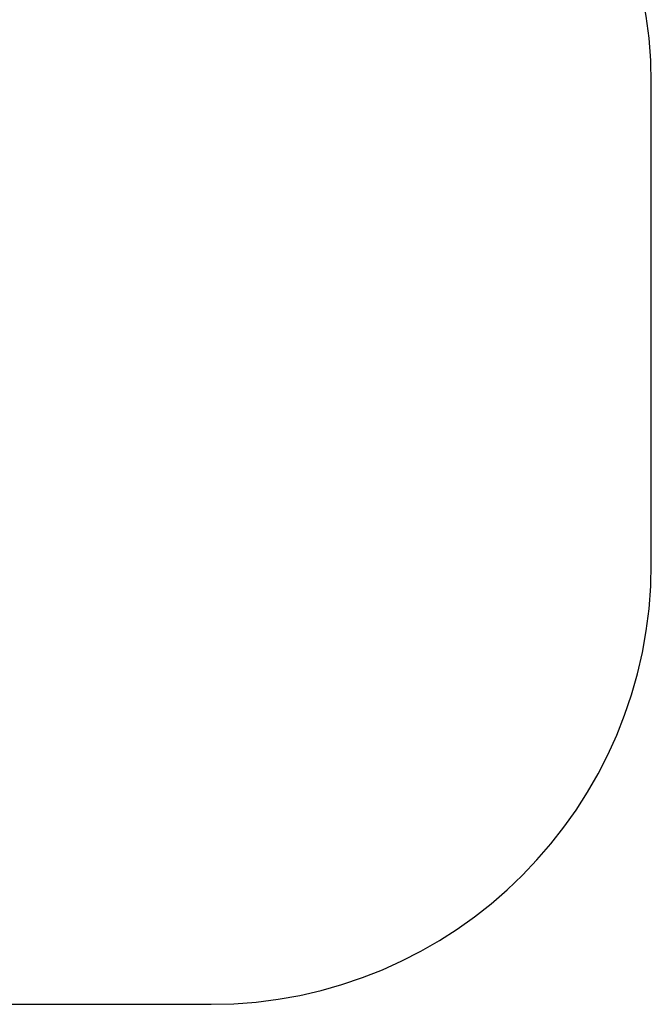
# Model space of a CAD drawing. Units: millimetres. Extents: x 19081 to 25129, y 4219 to 8688.
# Drawn here: x 23695 to 25129, y 4219 to 6453 of the extents above; entities that cross this region are included whole.
import ezdxf

# ---------------------------------------------------------------- set-up
doc = ezdxf.new("R2010")
doc.units = ezdxf.units.MM
doc.layers.add('Strefa bezpieczna', color=8, linetype='Continuous')
doc.dimstyles.get("Standard").update_dxf_attribs({"dimtxt": 180, "dimasz": 200, "dimexe": 0.18, "dimexo": 0.0625, "dimgap": 200, "dimtad": 0, "dimtih": 1, "dimtoh": 1, "dimlfac": 0.001, "dimzin": 0, "dimdsep": 46, "dimtxsty": 'Standard', "dimcen": 0.09, "dimse1": 1, "dimse2": 1, "dimadec": 0, "dimazin": 0, "dimtfac": 1, "dimtdec": 4, "dimtofl": 0, "dimtmove": 0, "dimatfit": 3, "dimfxl": 1, "dimtolj": 1, "dimtzin": 0, "dimarcsym": 0})

# ---------------------------------------------------------------- blocks, each defined once
blk = doc.blocks.new('*D89')
at = {"layer": 'Defpoints', "color": 0}
for p in [(25129.3, 8569.5), (21249.3, 5764.1), (25129.3, 5764.1)]:
    blk.add_point(p, dxfattribs=at)
at = {"layer": 'Strefa bezpieczna', "color": 0, "lineweight": -2}
for p, q in [((21449.3, 8569.5), (22719.3, 8569.5)), ((24929.3, 8569.5), (23659.3, 8569.5))]:
    blk.add_line(p, q, dxfattribs=at)
at = {"layer": 'Strefa bezpieczna', "color": 0}
for points in [[(21449.3, 8602.8), (21449.3, 8536.2), (21249.3, 8569.5)], [(24929.3, 8536.2), (24929.3, 8602.8), (25129.3, 8569.5)]]:
    blk.add_solid(points, dxfattribs=at)
at = {"layer": 'Strefa bezpieczna', "color": 0, "insert": (23189.3, 8569.5), "char_height": 180, "attachment_point": 5}
blk.add_mtext('\\A1;3.88', dxfattribs=at)
blk = doc.blocks.new('*D90')
at = {"layer": 'Defpoints', "color": 0}
for p in [(23629.3, 7891.6), (22749.3, 5806.1), (23629.3, 5806.1)]:
    blk.add_point(p, dxfattribs=at)
at = {"layer": 'Strefa bezpieczna', "color": 0, "lineweight": -2}
for p, q in [((22949.3, 7891.6), (23429.3, 7891.6)), ((23429.3, 7891.6), (22949.3, 7891.6)), ((23629.3, 7891.6), (23829.3, 7891.6))]:
    blk.add_line(p, q, dxfattribs=at)
at = {"layer": 'Strefa bezpieczna', "color": 0}
for points in [[(22949.3, 7924.9), (22949.3, 7858.3), (22749.3, 7891.6)], [(23429.3, 7858.3), (23429.3, 7924.9), (23629.3, 7891.6)]]:
    blk.add_solid(points, dxfattribs=at)
at = {"layer": 'Strefa bezpieczna', "color": 0, "insert": (24284.3, 7891.6), "char_height": 180, "attachment_point": 5}
blk.add_mtext('\\A1;0.88', dxfattribs=at)

msp = doc.modelspace()

# ---------------------------------------------------------------- linework, layer by layer
at = {"layer": 'Strefa bezpieczna'}
for p, q in [((25129.282, 5219.059), (25129.282, 6309.059)), ((22249.282, 4219.059), (24129.282, 4219.059))]:
    msp.add_line(p, q, dxfattribs=at)
for centre, start, end in [((24129.282, 6309.059), 0, 90), ((24129.282, 5219.059), 270, 0)]:
    msp.add_arc(centre, 1000, start, end, dxfattribs=at)

# ---------------------------------------------------------------- dimensions: what is measured, and where the dimension line sits
dim = msp.add_linear_dim(base=(25129.282, 8569.513), p1=(21249.282, 5764.059), p2=(25129.282, 5764.059), dimstyle='Standard', dxfattribs=at)
dim.commit()
dim.dimension.update_dxf_attribs({"geometry": '*D89', "text_midpoint": (23189.282, 8569.513), "dimtype": 160})
dim = msp.add_linear_dim(base=(23629.282, 7891.592), p1=(22749.282, 5806.059), p2=(23629.282, 5806.059), dimstyle='Standard', dxfattribs=at)
dim.commit()
dim.dimension.update_dxf_attribs({"geometry": '*D90', "text_midpoint": (24284.282, 7891.592)})

doc.saveas('drawing.dxf')
